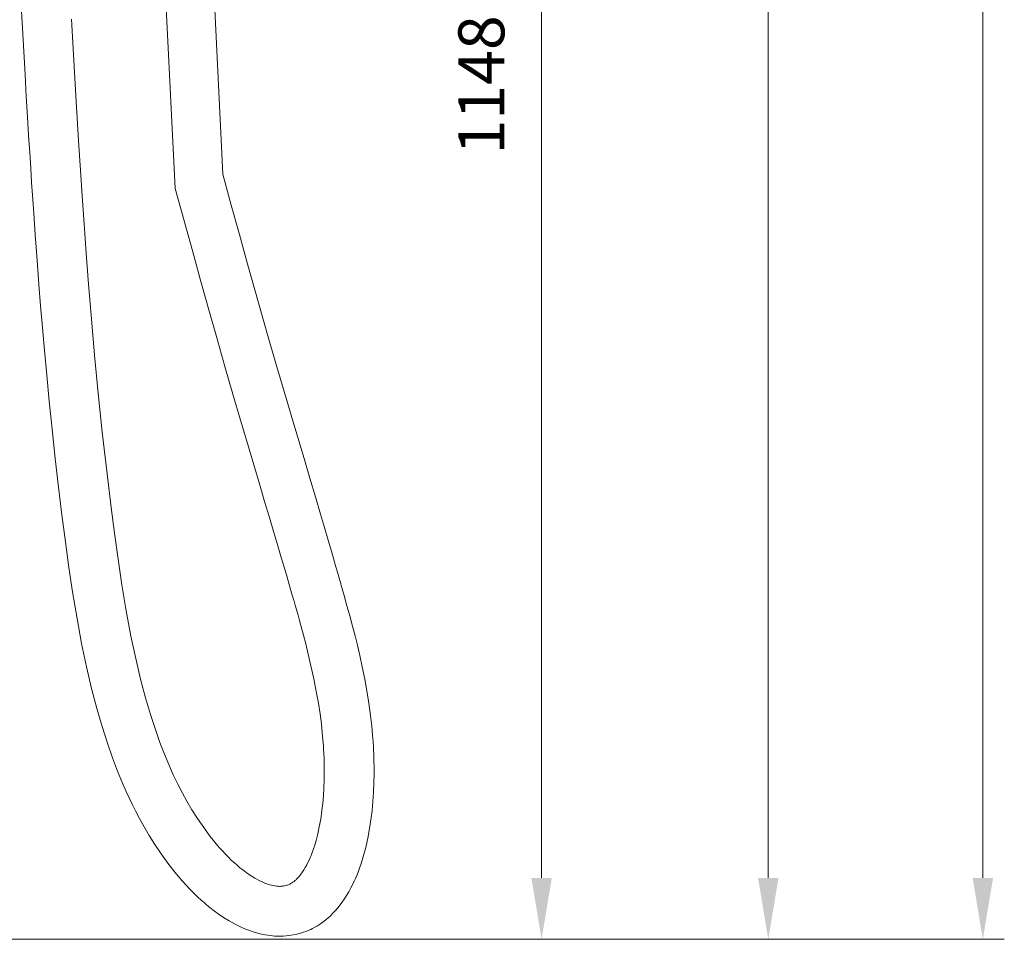
# Model space of a CAD drawing. Units: millimetres. Extents: x 140 to 8699, y 105 to 5981.
# Drawn here: x 2392 to 3035, y 2754 to 3353 of the extents above; entities that cross this region are included whole.
import ezdxf

# ---------------------------------------------------------------- set-up
doc = ezdxf.new("R2010")
doc.units = ezdxf.units.MM
doc.layers.get('0').update_dxf_attribs({"lineweight": 18})
doc.layers.get('Defpoints').update_dxf_attribs({"lineweight": 18})
doc.styles.add('글씨체', font='txt', dxfattribs={"width": 1.2})
doc.dimstyles.new('ISO-25', dxfattribs={"dimscale": 2, "dimtxt": 15, "dimasz": 20, "dimexe": 7, "dimexo": 5, "dimgap": 10, "dimtad": 3, "dimdec": 1, "dimdsep": 46, "dimtxsty": '글씨체', "dimcen": 18, "dimclrd": 4, "dimclre": 4, "dimclrt": 4, "dimadec": 0, "dimazin": 0, "dimtm": 1e-09, "dimtfac": 1, "dimtdec": 1, "dimtofl": 0, "dimtmove": 0, "dimatfit": 3, "dimfxl": 1, "dimlwd": 9, "dimlwe": 9, "dimarcsym": 0})

# ---------------------------------------------------------------- blocks, each defined once
blk = doc.blocks.new('*D88')
at = {"color": 4, "lineweight": 9}
for p, q in [((2410.82, 5054.83), (3034.65, 5054.83)), ((3020.65, 5014.83), (3020.65, 2793.63)), ((2239.22, 2753.63), (3034.65, 2753.63))]:
    blk.add_line(p, q, dxfattribs=at)
at = {"color": 4, "lineweight": 18}
for points in [[(3013.99, 5014.83), (3027.32, 5014.83), (3020.65, 5054.83)], [(3013.99, 2793.63), (3027.32, 2793.63), (3020.65, 2753.63)]]:
    blk.add_solid(points, dxfattribs=at)
at = {"layer": 'Defpoints', "color": 0, "lineweight": 18}
for p in [(2400.82, 5054.83), (2229.22, 2753.63), (3020.65, 2753.63)]:
    blk.add_point(p, dxfattribs=at)
at = {"color": 4, "insert": (2985.28, 3904.23), "char_height": 30, "attachment_point": 5, "rotation": 90, "style": '글씨체'}
blk.add_mtext('2300', dxfattribs=at)
blk = doc.blocks.new('*D83')
at = {"color": 4, "lineweight": 9}
for p, q in [((2241.62, 3902.13), (2746.74, 3902.13)), ((2732.74, 3862.13), (2732.74, 2793.63)), ((2239.22, 2753.63), (2746.74, 2753.63))]:
    blk.add_line(p, q, dxfattribs=at)
at = {"color": 4, "lineweight": 18}
for points in [[(2726.07, 3862.13), (2739.4, 3862.13), (2732.74, 3902.13)], [(2726.07, 2793.63), (2739.4, 2793.63), (2732.74, 2753.63)]]:
    blk.add_solid(points, dxfattribs=at)
at = {"layer": 'Defpoints', "color": 0, "lineweight": 18}
for p in [(2231.62, 3902.13), (2229.22, 2753.63), (2732.74, 2753.63)]:
    blk.add_point(p, dxfattribs=at)
at = {"color": 4, "lineweight": 18, "insert": (2697.32, 3327.88), "char_height": 30, "attachment_point": 5, "rotation": 90, "style": '글씨체'}
blk.add_mtext('1148.5', dxfattribs=at)
blk = doc.blocks.new('*D96')
at = {"color": 4, "lineweight": 9}
for p, q in [((2249.62, 4413.63), (2894.66, 4413.63)), ((2880.66, 4373.63), (2880.66, 2793.63)), ((2239.22, 2753.63), (2894.66, 2753.63))]:
    blk.add_line(p, q, dxfattribs=at)
at = {"color": 4, "lineweight": 18}
for points in [[(2873.99, 4373.63), (2887.33, 4373.63), (2880.66, 4413.63)], [(2873.99, 2793.63), (2887.33, 2793.63), (2880.66, 2753.63)]]:
    blk.add_solid(points, dxfattribs=at)
at = {"layer": 'Defpoints', "color": 0, "lineweight": 18}
for p in [(2239.62, 4413.63), (2229.22, 2753.63), (2880.66, 2753.63)]:
    blk.add_point(p, dxfattribs=at)
at = {"color": 4, "lineweight": 18, "insert": (2845.24, 3583.63), "char_height": 30, "attachment_point": 5, "rotation": 90, "style": '글씨체'}
blk.add_mtext('1660', dxfattribs=at)

msp = doc.modelspace()

# ---------------------------------------------------------------- linework, layer by layer
at = {"color": 7, "linetype": 'Continuous', "lineweight": 0, "flags": 128}
for points in [[(2391.88, 3385.52), (2393.97, 3347.81), (2394.82, 3332.64), (2395.69, 3317.53), (2396.52, 3303.3), (2397.31, 3290.05), (2398.06, 3277.77), (2398.75, 3266.66), (2399.4, 3256.48), (2400, 3247.26), (2400.55, 3238.97), (2400.95, 3233.02), (2401.36, 3227.01), (2401.82, 3220.33), (2402.34, 3212.96), (2402.93, 3204.92), (2403.78, 3193.36), (2404.76, 3180.64), (2405.87, 3166.74), (2407.04, 3152.71), (2408.35, 3137.66), (2409.83, 3121.59), (2411.48, 3104.49), (2413.33, 3086.37), (2415.41, 3067.23), (2417.57, 3048.53), (2419.79, 3030.39), (2422.06, 3012.94), (2424.37, 2996.18), (2426.77, 2980.15), (2429.63, 2962.86), (2432.66, 2946.57), (2435.85, 2931.35), (2439.16, 2917.23), (2442.56, 2904.22), (2446.01, 2892.34), (2449.44, 2881.57), (2452.81, 2871.89), (2456.09, 2863.25), (2459.27, 2855.51), (2461.47, 2850.5), (2463.59, 2845.9), (2465.62, 2841.69), (2467.81, 2837.33), (2470.41, 2832.41), (2473.42, 2827.02), (2476.77, 2821.34), (2480.47, 2815.45), (2484.52, 2809.42), (2488.91, 2803.33), (2493.51, 2797.43), (2498.28, 2791.79), (2503.21, 2786.43), (2508.24, 2781.43), (2510.61, 2779.24), (2512.52, 2777.55), (2513.97, 2776.3), (2515.42, 2775.1), (2517.21, 2773.66), (2519.29, 2772.06), (2521.66, 2770.33), (2525.21, 2767.91), (2528.92, 2765.61), (2532.76, 2763.48), (2536.72, 2761.54), (2539.55, 2760.32), (2542.15, 2759.33), (2544.5, 2758.52), (2546.66, 2757.87), (2549.22, 2757.2), (2552.32, 2756.56), (2555.95, 2756.02), (2558.57, 2755.78), (2560.82, 2755.68), (2562.68, 2755.68), (2564.24, 2755.72), (2566.03, 2755.84), (2568.17, 2756.06), (2570.63, 2756.44), (2573.03, 2756.94), (2575.37, 2757.56), (2577.32, 2758.18), (2578.93, 2758.76), (2580.5, 2759.4), (2582.08, 2760.1), (2583.35, 2760.72), (2584.82, 2761.5), (2586.52, 2762.49), (2588.41, 2763.7), (2590.3, 2765.05), (2592.06, 2766.42), (2593.46, 2767.62), (2594.54, 2768.59), (2595.45, 2769.45), (2596.42, 2770.42), (2597.46, 2771.51), (2598.55, 2772.72), (2599.7, 2774.06), (2602, 2776.98), (2604.4, 2780.43), (2606.87, 2784.48), (2608.32, 2787.13), (2609.56, 2789.57), (2610.54, 2791.65), (2611.29, 2793.34), (2612.09, 2795.22), (2612.96, 2797.41), (2613.95, 2800.04), (2615.03, 2803.17), (2616.17, 2806.83), (2617.97, 2813.44), (2619.58, 2820.73), (2620.98, 2828.73), (2622.11, 2837.5), (2622.67, 2843.42), (2623.08, 2849.68), (2623.33, 2855.89), (2623.43, 2861.39), (2623.42, 2866.11), (2623.36, 2869.68), (2623.28, 2872.53), (2623.2, 2874.65), (2623.12, 2876.44), (2622.98, 2879.02), (2622.77, 2882.46), (2622.45, 2886.8), (2621.91, 2892.63), (2621.13, 2899.58), (2620.03, 2907.63), (2618.75, 2915.66), (2617.38, 2923.24), (2615.76, 2931.28), (2614.14, 2938.69), (2612.55, 2945.45), (2611.04, 2951.53), (2609.6, 2957.07), (2607.61, 2964.51), (2605.34, 2972.73), (2604.11, 2977.11), (2603.09, 2980.7), (2602.44, 2983.01), (2602.05, 2984.35), (2601.66, 2985.74), (2601.11, 2987.65), (2600.42, 2990.07), (2599.58, 2993.01), (2598.58, 2996.46), (2597.44, 3000.42), (2595.62, 3006.7), (2593.52, 3013.94), (2591.14, 3022.1), (2588.55, 3030.91), (2585.22, 3042.2), (2581.63, 3054.3), (2577.79, 3067.2), (2573.7, 3080.91), (2569.37, 3095.45), (2564.81, 3110.83), (2560.04, 3127.06), (2555.08, 3144.17), (2550.46, 3160.3), (2545.69, 3177.17), (2540.75, 3194.81), (2535.62, 3213.24), (2530.3, 3232.5), (2524.76, 3252.61), (2518.98, 3373.63)], [(2487.5, 3365.53), (2493.61, 3243.35), (2499.47, 3222.14), (2505.09, 3201.88), (2510.48, 3182.56), (2515.64, 3164.18), (2520.59, 3146.71), (2526.14, 3127.29), (2531.4, 3109.11), (2536.35, 3092.14), (2540.99, 3076.35), (2544.93, 3063.01), (2548.61, 3050.61), (2552.02, 3039.15), (2555.15, 3028.61), (2558.01, 3019.01), (2560.58, 3010.34), (2562.89, 3002.59), (2564.91, 2995.77), (2566.65, 2989.88), (2568.11, 2984.92), (2569.23, 2981.14), (2570.1, 2978.17), (2570.72, 2976.03), (2570.98, 2975.15), (2571.15, 2974.55), (2571.25, 2974.21), (2571.51, 2973.33), (2572.05, 2971.47), (2572.85, 2968.65), (2573.86, 2965.09), (2574.83, 2961.59), (2575.75, 2958.23), (2577.41, 2952.01), (2578.88, 2946.3), (2580.51, 2939.64), (2582.28, 2932.04), (2584.12, 2923.55), (2585.95, 2914.22), (2587.11, 2907.59), (2588.19, 2900.67), (2589.07, 2894.06), (2589.68, 2888.41), (2590.11, 2883.69), (2590.39, 2879.84), (2590.55, 2877.26), (2590.66, 2875.24), (2590.72, 2873.78), (2590.78, 2872.38), (2590.84, 2870.51), (2590.9, 2868.19), (2590.93, 2865.42), (2590.94, 2862.23), (2590.87, 2857.66), (2590.69, 2852.52), (2590.37, 2847.24), (2589.93, 2842.26), (2589.41, 2837.59), (2588.61, 2832.06), (2587.7, 2826.99), (2586.69, 2822.36), (2585.61, 2818.14), (2584.5, 2814.38), (2583.9, 2812.57), (2583.34, 2810.97), (2582.82, 2809.57), (2582.35, 2808.36), (2581.93, 2807.33), (2581.52, 2806.39), (2580.99, 2805.2), (2580.32, 2803.77), (2579.49, 2802.13), (2578.54, 2800.41), (2577.64, 2798.9), (2576.79, 2797.59), (2575.29, 2795.54), (2574.05, 2794.06), (2573.56, 2793.52), (2573.11, 2793.06), (2572.7, 2792.65), (2572.31, 2792.29), (2571.83, 2791.87), (2571.23, 2791.38), (2570.54, 2790.86), (2569.79, 2790.36), (2569.07, 2789.93), (2568.5, 2789.63), (2568.02, 2789.41), (2567.54, 2789.2), (2567.06, 2789.02), (2566.52, 2788.84), (2565.86, 2788.65), (2565.07, 2788.47), (2564.19, 2788.32), (2563.48, 2788.24), (2562.86, 2788.19), (2562.31, 2788.17), (2561.65, 2788.17), (2560.8, 2788.21), (2559.76, 2788.29), (2558.67, 2788.44), (2557.66, 2788.62), (2556.48, 2788.89), (2555.45, 2789.16), (2554.51, 2789.45), (2553.46, 2789.8), (2552.27, 2790.24), (2550.93, 2790.8), (2549.45, 2791.47), (2547.95, 2792.21), (2545.57, 2793.53), (2543.17, 2795), (2540.77, 2796.61), (2538.58, 2798.21), (2537.19, 2799.29), (2535.96, 2800.28), (2534.9, 2801.16), (2533.81, 2802.1), (2532.35, 2803.4), (2530.51, 2805.1), (2528.36, 2807.19), (2522.4, 2813.58), (2516.57, 2820.67), (2512.28, 2826.45), (2508.28, 2832.31), (2504.63, 2838.08), (2501.34, 2843.66), (2498.38, 2849.03), (2495.6, 2854.4), (2492.46, 2860.89), (2489.47, 2867.56), (2486.62, 2874.43), (2483.76, 2881.88), (2480.74, 2890.44), (2477.59, 2900.16), (2474.37, 2911.08), (2471.14, 2923.24), (2467.94, 2936.66), (2464.82, 2951.33), (2461.7, 2967.94), (2458.9, 2984.79), (2456.39, 3001.65), (2454.07, 3018.46), (2451.9, 3035.15), (2449.86, 3051.72), (2447.94, 3068.16), (2446.13, 3084.47), (2443.5, 3109.81), (2441.12, 3134.63), (2439.02, 3158.33), (2437.16, 3180.81), (2435.59, 3201.11), (2434.2, 3220.3), (2432.95, 3238.36), (2431.83, 3255.29), (2430.83, 3271.08), (2429.95, 3285.54), (2429.09, 3300.09), (2428.23, 3315.14), (2427.35, 3330.68), (2426.09, 3353.73)]]:
    msp.add_lwpolyline(points, dxfattribs=at)

# ---------------------------------------------------------------- dimensions: what is measured, and where the dimension line sits
dim = msp.add_linear_dim(base=(3020.65, 2753.63), p1=(2400.82, 5054.83), p2=(2229.22, 2753.63), angle=90, text='2300', dimstyle='ISO-25')
dim.commit()
dim.dimension.update_dxf_attribs({"geometry": '*D88', "text_midpoint": (3020.65, 3904.23), "dimtype": 160})
at = {"lineweight": 18}
for base, p1, picture, middle in [((2880.66, 2753.63), (2239.62, 4413.63), '*D96', (2845.24, 3583.63)), ((2732.74, 2753.63), (2231.62, 3902.13), '*D83', (2697.32, 3327.88))]:
    dim = msp.add_linear_dim(base=base, p1=p1, p2=(2229.22, 2753.63), angle=90, dimstyle='ISO-25', dxfattribs=at)
    dim.commit()
    dim.dimension.update_dxf_attribs({"geometry": picture, "text_midpoint": middle})

doc.saveas('drawing.dxf')
